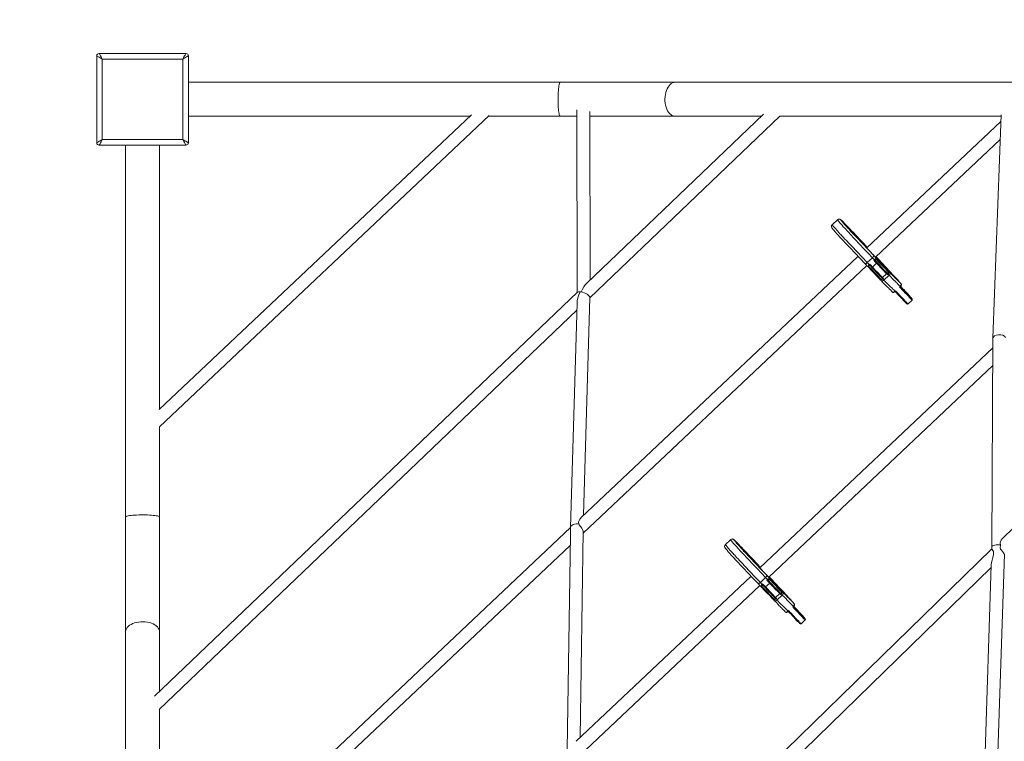
# Model space of a CAD drawing. Units: millimetres. Extents: x 7092 to 20496, y 6461 to 17953.
# Drawn here: x 11590 to 12825, y 10453 to 11358 of the extents above; entities that cross this region are included whole.
import ezdxf

# ---------------------------------------------------------------- set-up
doc = ezdxf.new("R2010")
doc.units = ezdxf.units.MM
doc.header["$PDSIZE"] = -1
doc.layers.get('0').update_dxf_attribs({"color": 1})
doc.layers.add('TIPTAP', color=6, linetype='Continuous')
doc.layers.add('TIPTAP_DIM', color=9, linetype='Continuous')
doc.styles.get("Standard").update_dxf_attribs({"font": 'arial.ttf'})
doc.dimstyles.new('0000000028386F98', dxfattribs={"dimscale": 100, "dimtxt": 1, "dimasz": 1, "dimexe": 1, "dimexo": 1, "dimgap": 1, "dimtad": 1, "dimdec": 0, "dimtxsty": 'Standard', "dimblk": 'OBLIQUE', "dimcen": 2.5, "dimdle": 1, "dimadec": 0, "dimazin": 0, "dimtfac": 1, "dimtdec": 0, "dimtmove": 0, "dimatfit": 3, "dimldrblk": 'OBLIQUE', "dimfxl": 0, "dimarcsym": 0})

# ---------------------------------------------------------------- blocks, each defined once
blk = doc.blocks.new('NW210 W_top')
at = {"layer": 'TIPTAP', "linetype": 'Continuous', "lineweight": 15}
for p, q in [((-1119.9, 1095.5), (-1119.9, 1204.5)), ((-1116.9, 1207.5), (-1007.9, 1207.5)), ((-1112.9, 1200.5), (-1112.9, 1099.5)), ((-1011.9, 1200.5), (-1112.9, 1200.5)), ((-1011.9, 1099.5), (-1011.9, 1200.5)), ((-1004.9, 1204.5), (-1004.9, 1095.5)), ((-538.5, 1171.4), (-1004.9, 1171.4)), ((-394.2, 1171.4), (-538.5, 1171.4)), ((648.4, 1171.4), (-394.2, 1171.4)), ((-517.3, 1136.9), (-516.9, 908)), ((-649.8, 1130.5), (-1041.7, 760.8)), ((-1041.2, 739.3), (-627.5, 1129.6)), ((-1004.9, 1128.7), (-651.8, 1128.7)), ((-628.5, 1128.7), (-538.5, 1128.7)), ((-538.5, 1128.7), (-517.3, 1128.7)), ((-283.2, 1131.4), (-505.3, 919.1)), ((-500.9, 923.3), (-501.3, 1134.5)), ((-501.3, 1128.7), (-394.2, 1128.7)), ((-501, 901.1), (-262.9, 1128.7)), ((-394.2, 1128.7), (-286, 1128.7)), ((-263.1, 1128.7), (14.8, 1128.7)), ((14.8, 1130.7), (4.7, 850.2)), ((560.2, 1128.9), (16.2, 598.6)), ((14.5, 1122.1), (-153.6, 963.5)), ((-1007.9, 1092.5), (-1116.9, 1092.5)), ((-1112.9, 1099.5), (-1011.9, 1099.5)), ((-1083.7, 1092.5), (-1083.7, 626.1)), ((-1041, 761.4), (-1041, 1092.5)), ((-142.6, 951.9), (13.7, 1099.4)), ((-190.4, 998.9), (-197, 992.7)), ((-196.9, 992.7), (-196.9, 992.7)), ((-182.5, 995.3), (-182.9, 995.7)), ((-174.4, 985.5), (-174.4, 985.5)), ((-164.5, 974.9), (-164.6, 975)), ((-164.7, 953), (-512.5, 624.8)), ((-509.5, 605.6), (-153.7, 941.4)), ((-153.1, 945.1), (-146.5, 951.3)), ((-150.7, 942.6), (-150, 943.3)), ((-150, 942.1), (-150.1, 942)), ((-141.4, 944.4), (-146.5, 939.6)), ((-144.9, 948.1), (-144.2, 948.8)), ((-143.6, 948.2), (-143.7, 948.1)), ((-133.9, 926.4), (-128.8, 931.2)), ((-125.6, 929.4), (-132.1, 923.2)), ((-126.8, 930.6), (-127.5, 929.9)), ((-127.4, 931), (-127.3, 931.2)), ((-135.2, 926.4), (-135.1, 926.3)), ((-133.8, 925), (-133.7, 925.1)), ((-132.6, 925.1), (-133.3, 924.5)), ((-112.9, 921.1), (-112.9, 921.2)), ((-112.5, 914.6), (-111.8, 915.3)), ((-111.4, 914.8), (-111.3, 914.9)), ((-111.3, 914.9), (-111.3, 914.9)), ((-516.7, 908.2), (-1047.3, 401.3)), ((-118.3, 909.1), (-117.6, 909.8)), ((-117.9, 908.7), (-117.9, 908.7)), ((-117.9, 908.7), (-117.9, 908.7)), ((-517.2, 894.3), (-525.4, 612.8)), ((-509, 628.2), (-501, 901.5)), ((-103.4, 893.5), (-103.4, 893.5)), ((-101.9, 893.4), (-96.9, 898.2)), ((-1041.6, 384.5), (-517.5, 885.4)), ((4.7, 850.1), (3.3, 588.1)), ((4.6, 838), (-287.7, 562.2)), ((-276.7, 550.6), (4.5, 815.9)), ((-1041, 626.1), (-1041, 739.4)), ((-1083.7, 626.1), (-1083.7, 481.8)), ((-1041, 481.8), (-1041, 626.1)), ((-525.4, 612.6), (-1049.2, 118.5)), ((-525.4, 612.8), (-525.4, 612.5)), ((-513.3, 349.3), (-509.5, 607.6)), ((-525.6, 603.4), (-529.6, 334)), ((-324.5, 597.5), (-331.1, 591.4)), ((-316.7, 593.9), (-317, 594.3)), ((-1042.4, 102.9), (-525.8, 590.3)), ((3.2, 585.9), (-530.6, 65.5)), ((-331.1, 591.3), (-331.1, 591.3)), ((-308.5, 584.1), (-308.5, 584.1)), ((3.3, 588.1), (3.2, 585.9)), ((-298.6, 573.5), (-298.7, 573.6)), ((0.5, 22), (19, 579.3)), ((-524.8, 48.8), (2.5, 562.8)), ((2.5, 565.4), (-15.9, 8.7)), ((-298.8, 551.7), (-518.3, 344.6)), ((-287.2, 543.8), (-280.7, 550)), ((-279, 546.8), (-278.3, 547.5)), ((-277.7, 546.9), (-277.8, 546.8)), ((-513.8, 326.8), (-287.8, 540.1)), ((-284.8, 541.3), (-284.1, 542)), ((-284.2, 540.8), (-284.3, 540.7)), ((-275.5, 543), (-280.6, 538.2)), ((-269.3, 525.1), (-269.3, 525)), ((-268, 525.1), (-262.9, 529.9)), ((-268, 523.6), (-267.8, 523.8)), ((-266.7, 523.8), (-267.4, 523.1)), ((-259.7, 528.1), (-266.3, 521.9)), ((-261.6, 529.7), (-261.4, 529.8)), ((-260.9, 529.3), (-261.6, 528.6)), ((-247, 519.8), (-247, 519.8)), ((-252.5, 507.8), (-251.7, 508.5)), ((-252, 507.4), (-252, 507.4)), ((-252, 507.4), (-252, 507.4)), ((-246.6, 513.3), (-245.9, 514)), ((-245.5, 513.5), (-245.5, 513.5)), ((-245.5, 513.5), (-245.5, 513.5)), ((-236.1, 492), (-231, 496.9)), ((-237.5, 492.2), (-237.5, 492.1)), ((-1083.7, 481.8), (-1083.7, -190.3)), ((-1041, 407.2), (-1041, 481.8)), ((-1041, 126.1), (-1041, 385.1))]:
    blk.add_line(p, q, dxfattribs=at)
at = {"layer": 'TIPTAP', "linetype": 'Continuous', "lineweight": 15, "flags": 128}
for points in [[(-1112.9, 1200.5), (-1114.3, 1201.3), (-1115.6, 1202), (-1116.8, 1202.7), (-1117.8, 1203.3), (-1118.7, 1203.8), (-1119.4, 1204.2), (-1119.8, 1204.4), (-1119.9, 1204.5)], [(-1116.9, 1207.5), (-1116.8, 1207.4), (-1116.6, 1207), (-1116.2, 1206.3), (-1115.7, 1205.5), (-1115.1, 1204.4), (-1114.4, 1203.2), (-1113.7, 1201.9), (-1112.9, 1200.5)], [(-1011.9, 1200.5), (-1011.1, 1201.9), (-1010.4, 1203.2), (-1009.7, 1204.4), (-1009.1, 1205.5), (-1008.6, 1206.3), (-1008.2, 1207), (-1008, 1207.4), (-1007.9, 1207.5)], [(-1004.9, 1204.5), (-1005, 1204.5), (-1005.3, 1204.3), (-1005.8, 1204), (-1006.5, 1203.6), (-1007.4, 1203.1), (-1008.4, 1202.5), (-1009.5, 1201.9), (-1010.7, 1201.2), (-1011.9, 1200.5)], [(-538.5, 1171.4), (-538.8, 1171.2), (-539.1, 1170.7), (-539.4, 1169.8), (-539.7, 1168.6), (-540, 1167.1), (-540.2, 1165.4), (-540.4, 1163.3), (-540.6, 1161.1), (-540.8, 1158.7), (-540.9, 1156.1), (-540.9, 1153.4), (-541, 1150.7), (-541, 1148), (-540.9, 1145.3), (-540.8, 1142.6), (-540.7, 1140.1), (-540.5, 1137.8), (-540.3, 1135.7), (-540.1, 1133.8), (-539.8, 1132.1), (-539.6, 1130.8), (-539.3, 1129.8), (-539, 1129.1), (-538.6, 1128.7), (-538.5, 1128.7)], [(-394.2, 1171.4), (-395.8, 1171.2), (-397.4, 1170.7), (-399, 1169.8), (-400.4, 1168.6), (-401.8, 1167.1), (-403, 1165.4), (-404.1, 1163.3), (-405.1, 1161.1), (-405.8, 1158.7), (-406.4, 1156.1), (-406.8, 1153.4), (-406.9, 1150.7), (-406.9, 1148), (-406.6, 1145.3), (-406.1, 1142.6), (-405.5, 1140.1), (-404.6, 1137.8), (-403.6, 1135.7), (-402.4, 1133.8), (-401.1, 1132.1), (-399.7, 1130.8), (-398.2, 1129.8), (-396.6, 1129.1), (-395, 1128.7), (-394.2, 1128.7)], [(-1119.9, 1095.5), (-1119.8, 1095.6), (-1119.4, 1095.8), (-1118.7, 1096.2), (-1117.8, 1096.7), (-1116.8, 1097.3), (-1115.6, 1098), (-1114.3, 1098.7), (-1112.9, 1099.5)], [(-1112.9, 1099.5), (-1113.7, 1098.2), (-1114.4, 1096.8), (-1115.1, 1095.6), (-1115.7, 1094.6), (-1116.2, 1093.7), (-1116.6, 1093.1), (-1116.8, 1092.7), (-1116.9, 1092.5)], [(-1011.9, 1099.5), (-1010.5, 1098.7), (-1009.2, 1098), (-1008, 1097.3), (-1006.9, 1096.7), (-1006.1, 1096.2), (-1005.4, 1095.8), (-1005, 1095.6), (-1004.9, 1095.5)], [(-1007.9, 1092.5), (-1008, 1092.6), (-1008.1, 1092.9), (-1008.4, 1093.5), (-1008.8, 1094.2), (-1009.3, 1095), (-1009.9, 1096), (-1010.5, 1097.1), (-1011.2, 1098.3), (-1011.9, 1099.5)], [(-196.9, 992.7), (-197, 992.7), (-196.8, 992.5), (-196.1, 991.4), (-194.8, 989.9), (-193.1, 988), (-190.9, 985.5), (-188.7, 983), (-187.3, 981.4), (-186.4, 980.4), (-185.3, 979.2), (-184.2, 978), (-182.8, 976.6), (-181.1, 974.7), (-179.2, 972.7), (-175.9, 969.2), (-172.6, 965.7), (-165.9, 958.7), (-159.5, 951.8), (-153.1, 945.1)], [(-182.9, 995.7), (-183.4, 996.1), (-184.3, 997.1), (-185.1, 997.8), (-185.7, 998.4), (-186.3, 998.9), (-186.6, 999.1), (-186.9, 999.4), (-187.3, 999.5), (-187.8, 999.7), (-188.5, 999.7), (-189.4, 999.6), (-190.2, 999.1), (-190.4, 998.9)], [(-146.5, 951.3), (-151.8, 956.8), (-157.2, 962.5), (-162.7, 968.4), (-168.3, 974.3), (-170.7, 976.8), (-173, 979.2), (-174.6, 981), (-176.3, 982.7), (-177.6, 984.1), (-178.8, 985.4), (-180.1, 986.9), (-181.3, 988.2), (-183.1, 990.2), (-184.6, 991.9), (-187, 994.7), (-189.2, 997.2), (-190, 998.2), (-190.4, 998.8), (-190.3, 998.8)], [(-182.5, 995.2), (-184.1, 996.8), (-185.2, 997.9), (-186, 998.7), (-186.1, 998.6), (-186, 998.5)], [(-186, 998.5), (-185.6, 997.9), (-184.4, 996.5), (-182.9, 994.6), (-181.4, 993), (-179.6, 990.9), (-177.3, 988.3), (-176.3, 987.3), (-175.1, 986), (-173.2, 983.9), (-171.9, 982.5), (-170.5, 981), (-168.4, 978.8), (-166.2, 976.5), (-159, 968.9), (-152, 961.4), (-145, 954.1)], [(-174.6, 986.6), (-176.3, 988.5), (-178.3, 990.7), (-180.3, 992.9), (-182.5, 995.2)], [(-177.3, 989.9), (-177.4, 989.9), (-178.1, 990.4)], [(-177.3, 989.9), (-174.6, 987), (-172.2, 984.3), (-169.9, 981.9), (-167.9, 979.7)], [(-153, 964.1), (-157.9, 969.4), (-162.2, 974), (-166.6, 978.6), (-170.9, 983.2), (-172.8, 985.2), (-174.6, 987.1), (-176, 988.5), (-177.3, 989.9)], [(-196.9, 988.3), (-196.7, 988.2), (-196.2, 987.7)], [(-156, 943.9), (-162.1, 950.3), (-168.4, 957), (-174.7, 963.6), (-177.9, 967), (-181.1, 970.4), (-182.6, 972), (-184.1, 973.6), (-186, 975.7), (-187.7, 977.5), (-189.1, 979), (-191.2, 981.4), (-193.3, 983.8), (-194.9, 985.7), (-196.2, 987.2), (-196.4, 987.5)], [(-165.1, 975.5), (-165.8, 976.2), (-167, 977.5), (-168.4, 978.9), (-170.2, 980.9), (-171.3, 982.1), (-172.3, 983.2), (-173.8, 984.8), (-174.4, 985.5), (-174.4, 985.5)], [(-164.6, 975), (-164.9, 975.3), (-165.1, 975.5)], [(-164.2, 974.6), (-164.2, 974.6), (-164.4, 974.7)], [(-145, 954.1), (-145, 954), (-144.9, 953.7), (-145, 953.4), (-145.2, 953), (-145.4, 952.6), (-145.8, 952.2), (-146.1, 951.7), (-146.5, 951.3)], [(-145, 954.1), (-144.6, 953.6), (-144.1, 953.1), (-143.6, 952.6), (-143.1, 952.1), (-142.6, 951.5), (-142.1, 951), (-141.6, 950.5), (-141.1, 949.9)], [(-132.4, 942.2), (-135.8, 945.8), (-138.3, 948.5), (-140.8, 951.1), (-142, 952.4)], [(-156, 943.9), (-155.8, 943.7), (-155.5, 943.7), (-155.2, 943.8), (-154.8, 943.9), (-154.4, 944.1), (-154, 944.4), (-153.5, 944.8), (-153.1, 945.1)], [(-152, 939.7), (-152.5, 940.2), (-153, 940.7), (-153.5, 941.3), (-154, 941.8), (-154.5, 942.3), (-155, 942.8), (-155.5, 943.3), (-156, 943.9)], [(-153.1, 945.1), (-152.8, 944.8), (-152.5, 944.5), (-152.2, 944.2), (-151.9, 943.9), (-151.6, 943.6), (-151.3, 943.3), (-151, 943), (-150.7, 942.6)], [(-152, 939.7), (-152.2, 940.1), (-152.2, 940.3), (-152, 941.1), (-151.5, 941.8), (-150.9, 942.5), (-150.7, 942.6)], [(-137.8, 924.8), (-141.4, 928.7), (-145, 932.4), (-148, 935.6), (-150.8, 938.5), (-152, 939.7)], [(-150.1, 942), (-150.2, 941.9), (-150.6, 941.4), (-150.9, 940.9), (-151, 940.3), (-150.7, 939.7)], [(-150.7, 939.7), (-149.6, 938.6), (-146.9, 935.9), (-143.9, 932.7), (-141.6, 930.2), (-139.1, 927.6), (-137, 925.4)], [(-150, 943.3), (-149.5, 942.8), (-149.1, 942.3), (-148.6, 941.9), (-148.2, 941.4), (-147.7, 940.9), (-147.3, 940.4), (-146.9, 940), (-146.5, 939.6)], [(-149.9, 941.8), (-150, 942), (-150, 942.1)], [(-146.8, 938.5), (-147.2, 938.9), (-147.6, 939.3), (-147.9, 939.7), (-148.3, 940.1), (-148.7, 940.5), (-149.1, 940.9), (-149.5, 941.4), (-149.9, 941.8)], [(-146.8, 938.5), (-146.9, 938.6), (-146.9, 938.7), (-146.9, 938.8), (-146.9, 939), (-146.8, 939.1), (-146.7, 939.3), (-146.6, 939.4), (-146.5, 939.6)], [(-144.2, 948.8), (-144.5, 949.1), (-144.8, 949.5), (-145.1, 949.8), (-145.4, 950.1), (-145.7, 950.4), (-146, 950.7), (-146.3, 951), (-146.5, 951.3)], [(-141.4, 944.4), (-141.8, 944.8), (-142.2, 945.2), (-142.6, 945.7), (-143.1, 946.2), (-143.5, 946.7), (-144, 947.1), (-144.4, 947.6), (-144.9, 948.1)], [(-144.2, 948.8), (-144, 949), (-143.2, 949.6), (-142.5, 950), (-141.7, 950.2), (-141.2, 950), (-141.1, 949.9)], [(-143.7, 948.1), (-143.4, 948), (-143.4, 948)], [(-141.2, 948.7), (-141.8, 948.9), (-142.4, 948.9), (-142.9, 948.7), (-143.5, 948.3), (-143.6, 948.2)], [(-143.4, 948), (-143, 947.6), (-142.6, 947.1), (-142.2, 946.7), (-141.8, 946.3), (-141.4, 945.9), (-141, 945.5), (-140.6, 945.1), (-140.3, 944.7)], [(-143.4, 948), (-141.1, 945.6), (-138.3, 942.8), (-135.2, 939.5), (-131.7, 935.8), (-127.8, 931.7)], [(-141.4, 944.4), (-141.2, 944.5), (-141.1, 944.6), (-140.9, 944.7), (-140.8, 944.7), (-140.6, 944.8), (-140.5, 944.8), (-140.4, 944.7), (-140.3, 944.7)], [(-127.5, 934.3), (-131.1, 938.1), (-134.5, 941.6), (-137.5, 944.8), (-140.1, 947.5), (-140.9, 948.3), (-141.2, 948.7)], [(-141.1, 949.9), (-139.9, 948.7), (-137.2, 946), (-134, 942.7), (-130.6, 939.1), (-126.9, 935.1)], [(-112.9, 921.2), (-113.4, 921.8), (-115.3, 923.8), (-117.7, 926.4), (-120, 928.8), (-124.6, 933.8), (-129.4, 938.9)], [(-127.8, 931.7), (-127.5, 931.3), (-127.4, 931)], [(-125.6, 929.4), (-125.2, 929.8), (-124.9, 930.3), (-124.6, 930.8), (-124.4, 931.3), (-124.4, 931.8), (-124.4, 932.2), (-124.5, 932.6), (-124.7, 932.9)], [(-111.8, 915.3), (-111.8, 915.3), (-112.9, 916.4), (-113.8, 917.4), (-114.5, 918.1), (-115.7, 919.4), (-116.6, 920.2), (-117.3, 920.9), (-118.2, 921.8), (-119.5, 923.1), (-121.3, 924.9), (-123.4, 927.1), (-125.6, 929.4)], [(-124.7, 932.9), (-122.6, 930.7), (-120.7, 928.7), (-119, 927), (-117.9, 925.8), (-117.1, 925), (-116.4, 924.4), (-115.4, 923.4), (-114.1, 922.1), (-113.1, 921.1), (-112, 920), (-110.4, 918.3)], [(-132.1, 923.2), (-132.6, 922.9), (-133.1, 922.6), (-133.6, 922.3), (-134.1, 922.2), (-134.5, 922.2), (-135, 922.2), (-135.3, 922.4), (-135.6, 922.6)], [(-121.4, 908), (-121.8, 908.5), (-122.8, 909.5), (-123.6, 910.4), (-125, 911.8), (-126.5, 913.3), (-127.6, 914.3), (-128.3, 915), (-129.2, 916), (-130.5, 917.3), (-132.9, 919.8), (-135.6, 922.6)], [(-135.1, 926.3), (-134.7, 925.9), (-134.3, 925.5)], [(-133.7, 925.1), (-134.1, 925.3), (-134.3, 925.5)], [(-132.1, 923.2), (-129.3, 920.3), (-126.7, 917.6), (-125.3, 916.2), (-124.2, 915.1), (-123.4, 914.3), (-122.4, 913.4), (-121.1, 912), (-119.9, 910.8), (-118.6, 909.5), (-118.3, 909.1)], [(-112.7, 920.9), (-112.7, 921), (-112.9, 921.2)], [(-96.9, 898.2), (-96.9, 898.2), (-97, 898.3), (-97.4, 898.6), (-97.9, 899.2), (-98.9, 900.1), (-99.5, 900.8), (-100.4, 901.7), (-101.9, 903.3), (-104.4, 905.9), (-105.8, 907.4), (-107.1, 908.9), (-109.6, 911.5), (-110.9, 912.9), (-111.8, 913.8), (-112.5, 914.6)], [(-111.8, 915.3), (-111.3, 915.8), (-110.8, 916.5), (-110.4, 917.3), (-110.3, 917.9), (-110.4, 918.3)], [(-111.4, 914.9), (-110.8, 915.4), (-110.4, 916.2), (-110.1, 917), (-110.1, 917.7), (-110.3, 918.2), (-110.4, 918.3)], [(-111.4, 914.9), (-111.4, 914.9), (-111.1, 914.6), (-110, 913.4), (-108.5, 911.9), (-106, 909.2), (-104.8, 907.8), (-103.4, 906.4), (-101.2, 904.1), (-99.9, 902.7), (-99.2, 901.9), (-98.7, 901.4), (-97.8, 900.5), (-97.3, 900), (-96.9, 899.6), (-96.9, 899.6), (-96.8, 899.7), (-96.8, 899.7), (-97.1, 900), (-97.7, 900.8), (-98.6, 901.8), (-100.2, 903.5), (-102.3, 905.8), (-103.4, 907.1), (-104.3, 908.1), (-105.2, 908.9), (-105.8, 909.6), (-106.5, 910.4), (-107.3, 911.2), (-108.4, 912.3), (-109.3, 913.2), (-110.1, 914), (-111.1, 915), (-111.2, 915.1)], [(-121.4, 908), (-121, 907.8), (-120.4, 907.9), (-119.6, 908.2), (-118.8, 908.7), (-118.3, 909.1)], [(-121.3, 908), (-120.9, 907.7), (-120.4, 907.6), (-119.8, 907.6), (-119, 907.9), (-118.2, 908.4), (-117.9, 908.7)], [(-103.4, 893.5), (-103.5, 893.5), (-103.9, 893.9), (-104.4, 894.4), (-105.1, 895.1), (-105.6, 895.6), (-106.4, 896.4), (-107.6, 897.7), (-109.7, 899.9), (-111.1, 901.4), (-112.5, 902.9), (-115, 905.6), (-116.4, 907.2), (-117.6, 908.4), (-117.9, 908.7), (-117.9, 908.7)], [(-117.6, 909.8), (-116.8, 909), (-115.9, 908), (-114.6, 906.6), (-112.1, 903.9), (-110.7, 902.4), (-109.2, 900.8), (-106.8, 898.3), (-105.4, 896.8), (-104.4, 895.8), (-103.8, 895.1), (-103, 894.4), (-102.5, 893.8), (-102.1, 893.5), (-102, 893.4)], [(-1041, 626.1), (-1041.2, 626.4), (-1041.7, 626.7), (-1042.6, 627), (-1043.8, 627.3), (-1045.3, 627.6), (-1047.1, 627.8), (-1049.1, 628), (-1051.3, 628.2), (-1053.7, 628.4), (-1056.3, 628.5), (-1059, 628.6), (-1061.7, 628.6), (-1064.4, 628.6), (-1067.1, 628.5), (-1069.8, 628.4), (-1072.3, 628.3), (-1074.6, 628.1), (-1076.7, 627.9), (-1078.6, 627.7), (-1080.3, 627.5), (-1081.6, 627.2), (-1082.7, 626.9), (-1083.3, 626.6), (-1083.7, 626.3), (-1083.7, 626.1)], [(-512.5, 624.8), (-512.6, 624.7), (-513.7, 623.4), (-514.6, 621.7), (-515.2, 619.3), (-514.9, 617.3), (-514.8, 617)], [(-525.4, 612.5), (-525.4, 612.1), (-525.3, 610.8), (-525.3, 609.1), (-525.4, 607.3), (-525.5, 605.3), (-525.6, 603.4)], [(-509.6, 607.6), (-509.5, 608.1), (-510.2, 610.1), (-511.4, 612.1), (-513, 614.1), (-514.5, 616.3), (-514.8, 617)], [(-317, 594.3), (-317.5, 594.8), (-318.5, 595.7), (-319.2, 596.5), (-319.9, 597.1), (-320.4, 597.5), (-320.7, 597.8), (-321.1, 598), (-321.4, 598.2), (-322, 598.3), (-322.7, 598.4), (-323.5, 598.2), (-324.3, 597.8), (-324.6, 597.5)], [(-280.7, 550), (-285.9, 555.5), (-291.3, 561.2), (-296.8, 567), (-302.5, 572.9), (-304.8, 575.4), (-307.1, 577.9), (-308.8, 579.7), (-310.4, 581.4), (-311.7, 582.8), (-312.9, 584.1), (-314.2, 585.6), (-315.4, 586.8), (-317.2, 588.9), (-318.7, 590.6), (-321.2, 593.3), (-323.3, 595.9), (-324.1, 596.9), (-324.5, 597.4), (-324.5, 597.4)], [(-316.6, 593.9), (-318.2, 595.5), (-319.4, 596.6), (-320.2, 597.3), (-320.3, 597.3), (-320.1, 597.1)], [(-320.1, 597.1), (-319.7, 596.5), (-318.5, 595.1), (-317, 593.3), (-315.5, 591.6), (-313.7, 589.6), (-311.4, 587), (-310.4, 585.9), (-309.2, 584.6), (-307.3, 582.6), (-306, 581.1), (-304.6, 579.7), (-302.5, 577.4), (-300.3, 575.1), (-293.2, 567.6), (-286.1, 560.1), (-279.2, 552.8)], [(-308.7, 585.3), (-310.4, 587.2), (-312.4, 589.3), (-314.4, 591.5), (-316.6, 593.9)], [(-331.1, 591.3), (-331.1, 591.3), (-331, 591.1), (-330.2, 590.1), (-328.9, 588.6), (-327.2, 586.6), (-325.1, 584.1), (-322.9, 581.7), (-321.4, 580), (-320.5, 579), (-319.4, 577.9), (-318.3, 576.7), (-317, 575.2), (-315.2, 573.4), (-313.3, 571.4), (-310, 567.9), (-306.7, 564.4), (-300, 557.3), (-293.6, 550.5), (-287.2, 543.8)], [(-331, 587), (-330.8, 586.8), (-330.3, 586.3)], [(-290.1, 542.5), (-296.2, 549), (-302.6, 555.7), (-308.8, 562.3), (-312, 565.7), (-315.2, 569.1), (-316.8, 570.7), (-318.3, 572.3), (-320.2, 574.3), (-321.8, 576.2), (-323.2, 577.7), (-325.3, 580), (-327.4, 582.4), (-329, 584.3), (-330.3, 585.9), (-330.6, 586.2)], [(-311.5, 588.6), (-311.5, 588.6), (-312.2, 589.1)], [(-311.4, 588.5), (-308.8, 585.7), (-306.3, 583), (-304.1, 580.6), (-302, 578.4)], [(-287.1, 562.8), (-292, 568), (-296.3, 572.6), (-300.7, 577.2), (-305, 581.9), (-306.9, 583.8), (-308.7, 585.7), (-310.1, 587.2), (-311.4, 588.5)], [(-299.3, 574.2), (-299.9, 574.9), (-301.2, 576.2), (-302.5, 577.6), (-304.3, 579.5), (-305.4, 580.7), (-306.4, 581.8), (-308, 583.5), (-308.5, 584.1), (-308.5, 584.1)], [(2.6, 565.4), (2.6, 565.9), (3, 568.7), (3.8, 571.8), (4.6, 575.2), (5.4, 578.8), (5.5, 581.2), (5.2, 582.8), (4.5, 584.1), (3.7, 585.3), (3.2, 585.8), (3.3, 585.9)], [(14.3, 591), (14.1, 590.1), (13.9, 587.6), (14.3, 585.8), (15.2, 584.2), (16.7, 582.5), (18, 581), (18.9, 579.8), (18.9, 579.3)], [(-298.7, 573.6), (-299, 574), (-299.3, 574.2)], [(-298.3, 573.3), (-298.3, 573.2), (-298.5, 573.4)], [(-290.1, 542.5), (-289.9, 542.4), (-289.7, 542.4), (-289.3, 542.4), (-289, 542.6), (-288.5, 542.8), (-288.1, 543.1), (-287.7, 543.4), (-287.2, 543.8)], [(-287.2, 543.8), (-286.9, 543.5), (-286.6, 543.2), (-286.3, 542.9), (-286, 542.6), (-285.8, 542.3), (-285.5, 541.9), (-285.1, 541.6), (-284.8, 541.3)], [(-279.2, 552.8), (-279.1, 552.6), (-279.1, 552.4), (-279.2, 552), (-279.3, 551.7), (-279.6, 551.2), (-279.9, 550.8), (-280.3, 550.4), (-280.7, 550)], [(-278.3, 547.5), (-278.6, 547.8), (-278.9, 548.1), (-279.2, 548.4), (-279.5, 548.7), (-279.8, 549.1), (-280.1, 549.4), (-280.4, 549.7), (-280.7, 550)], [(-279.2, 552.8), (-278.7, 552.3), (-278.2, 551.8), (-277.7, 551.3), (-277.2, 550.7), (-276.7, 550.2), (-276.2, 549.7), (-275.7, 549.1), (-275.2, 548.6)], [(-275.5, 543), (-275.9, 543.5), (-276.3, 543.9), (-276.8, 544.4), (-277.2, 544.8), (-277.6, 545.3), (-278.1, 545.8), (-278.6, 546.3), (-279, 546.8)], [(-278.3, 547.5), (-278.1, 547.6), (-277.4, 548.2), (-276.6, 548.6), (-275.8, 548.8), (-275.3, 548.7), (-275.2, 548.6)], [(-277.8, 546.8), (-277.6, 546.7), (-277.5, 546.7)], [(-275.4, 547.3), (-275.9, 547.6), (-276.5, 547.6), (-277.1, 547.3), (-277.6, 547), (-277.7, 546.9)], [(-277.5, 546.7), (-277.1, 546.2), (-276.7, 545.8), (-276.3, 545.4), (-275.9, 544.9), (-275.5, 544.5), (-275.1, 544.1), (-274.8, 543.7), (-274.4, 543.3)], [(-277.5, 546.7), (-275.2, 544.3), (-272.5, 541.4), (-269.3, 538.1), (-265.8, 534.5), (-261.9, 530.4)], [(-266.5, 540.8), (-269.9, 544.4), (-272.5, 547.1), (-274.9, 549.8), (-276.2, 551.1)], [(-261.6, 533), (-265.2, 536.7), (-268.6, 540.3), (-271.6, 543.4), (-274.2, 546.2), (-275, 547), (-275.4, 547.3)], [(-275.2, 548.6), (-274, 547.4), (-271.4, 544.6), (-268.2, 541.3), (-264.7, 537.7), (-261, 533.8)], [(-286.1, 538.3), (-286.6, 538.8), (-287.1, 539.4), (-287.6, 539.9), (-288.1, 540.4), (-288.6, 541), (-289.1, 541.5), (-289.6, 542), (-290.1, 542.5)], [(-286.1, 538.3), (-286.3, 538.8), (-286.3, 538.9), (-286.1, 539.7), (-285.6, 540.4), (-285, 541.1), (-284.8, 541.3)], [(-271.9, 523.5), (-275.5, 527.3), (-279.1, 531), (-282.2, 534.2), (-284.9, 537.1), (-286.1, 538.3)], [(-284.3, 540.7), (-284.4, 540.6), (-284.8, 540.1), (-285, 539.6), (-285.1, 538.9), (-284.8, 538.4)], [(-284.8, 538.4), (-283.7, 537.2), (-281.1, 534.5), (-278, 531.4), (-275.7, 528.9), (-273.2, 526.3), (-271.1, 524.1)], [(-284.1, 540.5), (-284.2, 540.7), (-284.2, 540.8)], [(-284.1, 542), (-283.7, 541.5), (-283.2, 541), (-282.7, 540.5), (-282.3, 540), (-281.8, 539.6), (-281.4, 539.1), (-281, 538.7), (-280.6, 538.2)], [(-281, 537.2), (-281.3, 537.6), (-281.7, 537.9), (-282.1, 538.3), (-282.4, 538.8), (-282.8, 539.2), (-283.2, 539.6), (-283.6, 540), (-284.1, 540.5)], [(-281, 537.2), (-281, 537.3), (-281, 537.4), (-281, 537.5), (-281, 537.6), (-280.9, 537.8), (-280.8, 537.9), (-280.7, 538.1), (-280.6, 538.2)], [(-275.5, 543), (-275.4, 543.2), (-275.2, 543.3), (-275, 543.3), (-274.9, 543.4), (-274.7, 543.4), (-274.6, 543.4), (-274.5, 543.4), (-274.4, 543.3)], [(-247, 519.8), (-247.6, 520.4), (-249.4, 522.4), (-251.9, 525), (-254.1, 527.5), (-258.7, 532.4), (-263.5, 537.6)], [(-259.7, 528.1), (-259.3, 528.5), (-259, 529), (-258.7, 529.5), (-258.6, 529.9), (-258.5, 530.4), (-258.5, 530.9), (-258.6, 531.2), (-258.8, 531.5)], [(-258.8, 531.5), (-256.8, 529.4), (-254.8, 527.4), (-253.1, 525.6), (-252, 524.5), (-251.2, 523.7), (-250.5, 523), (-249.5, 522.1), (-248.2, 520.7), (-247.3, 519.8), (-246.2, 518.6), (-244.6, 517)], [(-266.3, 521.9), (-266.7, 521.5), (-267.2, 521.2), (-267.7, 521), (-268.2, 520.9), (-268.7, 520.8), (-269.1, 520.9), (-269.5, 521), (-269.7, 521.3)], [(-255.5, 506.7), (-255.9, 507.1), (-256.9, 508.2), (-257.8, 509), (-259.2, 510.5), (-260.6, 512), (-261.7, 513), (-262.4, 513.7), (-263.4, 514.7), (-264.7, 516), (-267.1, 518.5), (-269.7, 521.3)], [(-269.2, 524.9), (-268.8, 524.5), (-268.4, 524.1)], [(-267.8, 523.8), (-268.3, 524), (-268.5, 524.2)], [(-266.3, 521.9), (-263.4, 518.9), (-260.9, 516.3), (-259.4, 514.8), (-258.3, 513.7), (-257.5, 512.9), (-256.6, 512), (-255.2, 510.7), (-254.1, 509.5), (-252.8, 508.1), (-252.5, 507.8)], [(-261.9, 530.4), (-261.7, 530), (-261.6, 529.7)], [(-245.9, 514), (-245.9, 514), (-247, 515.1), (-247.9, 516), (-248.6, 516.8), (-249.9, 518), (-250.7, 518.9), (-251.5, 519.6), (-252.4, 520.5), (-253.6, 521.7), (-255.4, 523.6), (-257.5, 525.8), (-259.7, 528.1)], [(-246.8, 519.5), (-246.9, 519.7), (-247, 519.8)], [(-255.5, 506.7), (-255.1, 506.5), (-254.5, 506.5), (-253.7, 506.8), (-253, 507.4), (-252.5, 507.8)], [(-255.5, 506.7), (-255, 506.3), (-254.5, 506.2), (-253.9, 506.3), (-253.2, 506.5), (-252.4, 507), (-252, 507.4)], [(-237.5, 492.1), (-237.6, 492.2), (-238, 492.5), (-238.5, 493), (-239.2, 493.7), (-239.7, 494.3), (-240.5, 495), (-241.7, 496.3), (-243.8, 498.6), (-245.2, 500.1), (-246.6, 501.5), (-249.1, 504.3), (-250.6, 505.8), (-251.7, 507), (-252, 507.4), (-252, 507.4)], [(-251.7, 508.5), (-250.9, 507.7), (-250, 506.7), (-248.7, 505.3), (-246.2, 502.6), (-244.8, 501.1), (-243.3, 499.5), (-240.9, 497), (-239.5, 495.5), (-238.5, 494.4), (-237.9, 493.8), (-237.2, 493), (-236.6, 492.5), (-236.2, 492.1), (-236.1, 492.1)], [(-231, 496.9), (-231, 496.9), (-231.1, 496.9), (-231.5, 497.3), (-232.1, 497.8), (-233, 498.8), (-233.7, 499.5), (-234.5, 500.4), (-236.1, 502), (-238.5, 504.6), (-239.9, 506.1), (-241.2, 507.5), (-243.7, 510.1), (-245, 511.5), (-245.9, 512.5), (-246.6, 513.3)], [(-245.9, 514), (-245.5, 514.4), (-244.9, 515.2), (-244.5, 515.9), (-244.4, 516.5), (-244.6, 517)], [(-245.5, 513.5), (-245, 514.1), (-244.5, 514.8), (-244.2, 515.7), (-244.2, 516.3), (-244.5, 516.9), (-244.6, 516.9)], [(-245.5, 513.6), (-245.5, 513.5), (-245.2, 513.3), (-244.1, 512.1), (-242.6, 510.5), (-240.2, 507.9), (-238.9, 506.5), (-237.5, 505), (-235.4, 502.7), (-234, 501.3), (-233.3, 500.6), (-232.8, 500.1), (-232, 499.2), (-231.4, 498.7), (-231, 498.3), (-231, 498.3), (-231, 498.3), (-231, 498.3), (-231.2, 498.7), (-231.9, 499.4), (-232.7, 500.4), (-234.3, 502.2), (-236.4, 504.5), (-237.5, 505.7), (-238.5, 506.7), (-239.3, 507.6), (-239.9, 508.3), (-240.7, 509.1), (-241.4, 509.8), (-242.5, 511), (-243.4, 511.9), (-244.2, 512.7), (-245.2, 513.7), (-245.3, 513.7)], [(-1041, 481.8), (-1041.2, 483.4), (-1041.7, 485), (-1042.6, 486.6), (-1043.8, 488.1), (-1045.3, 489.4), (-1047.1, 490.7), (-1049.1, 491.8), (-1051.3, 492.7), (-1053.7, 493.5), (-1056.3, 494), (-1059, 494.4), (-1061.7, 494.5), (-1064.4, 494.5), (-1067.1, 494.2), (-1069.8, 493.8), (-1072.3, 493.1), (-1074.6, 492.3), (-1076.7, 491.2), (-1078.6, 490.1), (-1080.3, 488.8), (-1081.6, 487.3), (-1082.7, 485.8), (-1083.3, 484.2), (-1083.7, 482.6), (-1083.7, 481.8)]]:
    blk.add_lwpolyline(points, dxfattribs=at)
at = {"layer": 'TIPTAP', "linetype": 'Continuous', "lineweight": 15}
for centre, radius, start, end in [((-1116.9, 1204.5), 3, 90, 180), ((-1007.9, 1204.5), 3, 0, 90), ((-1116.9, 1095.5), 3, 180, 270), ((-1007.9, 1095.5), 3, 270, 0), ((-194.5, 990.4), 3.43, 137.5914, 229.8212), ((-177.6, 989.6), 0.428, 47.3747, 95.8107), ((-5.5, 1139.9), 228.2, 222.1986, 224.9107), ((-175.1, 984.8), 0.912, 309.2137, 20.9187), ((-369.4, 792.6), 274.3, 41.5725, 44.6829), ((-168.4, 979.2), 0.681, 44.3424, 71.8713), ((-173.6, 974), 8.06, 36.9443, 45.4683), ((-157.2, 982.1), 10.3, 224.1418, 226.5301), ((39.2, 1134.4), 257.6, 221.5571, 225.1166), ((-151.4, 940.3), 0.91, 229.5733, 318.9121), ((-113.1, 978), 51.7, 223.2419, 224.1845), ((-119.3, 941.6), 30.8, 176.7349, 178.9913), ((99.6, 1162.9), 332.3, 222.2188, 225.3603), ((-144.9, 907.8), 40.3, 88.3094, 90.0452), ((-107, 983.8), 51, 223.2412, 224.1963), ((104.7, 1167.7), 332.3, 222.2188, 225.3603), ((-141.8, 949.4), 0.928, 308.0213, 36.061), ((79.6, 1144), 296.8, 222.1887, 225.4163), ((176.9, 1224.6), 418.9, 222.4002, 223.0088), ((72.9, 1137.7), 296.5, 222.1874, 225.4176), ((-129.4, 931.9), 0.995, 312.9032, 42.7307), ((-162.8, 896), 48.9, 43.8618, 45.9648), ((-153.1, 907.1), 35.3, 44.1637, 46.2447), ((-128.7, 935.9), 1.93, 306.1095, 336.8569), ((-129, 932.6), 2.25, 319.5844, 49.2141), ((-129.7, 930.6), 2.29, 343.154, 10.1297), ((-88.4, 967.8), 53.4, 223.3179, 224.1055), ((-323.1, 742.4), 275, 43.8336, 44.4845), ((-129.1, 932.8), 3.17, 316.1774, 46.7361), ((-313.2, 749), 260.3, 43.8705, 44.241), ((-138.4, 926.5), 1.78, 288.6964, 321.3109), ((-135.4, 926.9), 3.16, 219.8145, 310.4776), ((-334, 732.1), 275, 43.8336, 44.4845), ((-135.2, 926.7), 2.23, 216.7425, 307.9847), ((-134.5, 927.1), 0.99, 223.6576, 313.8175), ((-167.9, 891.2), 48.9, 43.8618, 45.9648), ((-95.9, 960.7), 52.1, 223.3066, 224.1134), ((-133.1, 927.3), 2.26, 256.5892, 284.1845), ((-334.9, 728.2), 281.3, 43.8843, 44.2271), ((-87, 940.8), 32.5, 217.1909, 223.7589), ((-112.5, 917.7), 3.08, 270.1709, 291.5738), ((-103.2, 923.3), 11.7, 222.8518, 225.8642), ((-109.8, 917), 11.6, 222.8243, 225.8762), ((-120.5, 910), 2.95, 335.4173, 357.3914), ((-102.6, 894.1), 0.984, 238.4072, 314.0116), ((-97.5, 898.9), 0.941, 310.0108, 28.7429), ((21, 593.3), 7.1, 132.3586, 198.8574), ((-328.6, 589.1), 3.43, 137.5922, 229.8203), ((-311.7, 588.2), 0.429, 47.3995, 95.7491), ((-139.8, 738.4), 228, 222.1969, 224.9115), ((-309.2, 583.5), 0.915, 309.3254, 20.8086), ((-503.5, 391.3), 274.2, 41.5717, 44.6836), ((-302.5, 577.9), 0.68, 44.3244, 71.8893), ((-307.7, 572.6), 8.05, 36.9432, 45.4694), ((-290.9, 581.2), 10.9, 224.2019, 226.4473), ((-94.9, 733.1), 257.6, 221.557, 225.1167), ((-279, 506.6), 40.2, 88.3126, 90.0531), ((-241.3, 582.3), 50.8, 223.2347, 224.1932), ((-275.9, 548.1), 0.928, 308.0155, 36.0653), ((-285.5, 539), 0.91, 229.5556, 318.9193), ((-247.2, 576.7), 51.6, 223.2422, 224.1857), ((-255.3, 540.3), 28.9, 176.6591, 179.0653), ((-61.2, 736.3), 296.5, 222.1874, 225.4176), ((-34.4, 761.7), 332.5, 222.2197, 225.3593), ((-29.3, 766.5), 332.5, 222.2197, 225.3593), ((-54.5, 742.7), 296.9, 222.1891, 225.4159), ((44.1, 824.5), 420.7, 222.4014, 223.0074), ((-263.6, 530.6), 0.994, 312.9005, 42.731), ((-287.1, 505.9), 35.1, 44.157, 46.2495), ((-262.8, 534.5), 1.93, 306.0986, 336.8595), ((-263.1, 531.3), 2.25, 319.5908, 49.2073), ((-459.6, 338.7), 278.4, 43.839, 44.482), ((-263.2, 531.5), 3.17, 316.1728, 46.7401), ((-272.5, 525.2), 1.78, 288.6693, 321.3268), ((-269.5, 525.5), 3.16, 219.8101, 310.479), ((-472.4, 326.6), 281, 43.8405, 44.4775), ((-269.3, 525.4), 2.23, 216.7417, 307.9854), ((-268.7, 525.8), 0.99, 223.6564, 313.8187), ((-302, 489.9), 48.9, 43.8618, 45.9661), ((-229, 560.4), 53.5, 223.318, 224.1037), ((-267.3, 526), 2.26, 256.6114, 284.1497), ((-453.9, 341.5), 260.3, 43.8705, 44.241), ((-296.6, 495), 48.5, 43.8532, 45.9741), ((-263.8, 529.3), 2.29, 343.1529, 10.1293), ((-221.9, 567.1), 54.4, 223.3298, 224.1031), ((-461.9, 333.6), 280.5, 43.8839, 44.2276), ((-221.1, 539.4), 32.5, 217.1939, 223.7581), ((-244.1, 515.5), 11.4, 222.8067, 225.9113), ((-254.7, 508.6), 3.01, 335.6542, 357.153), ((-246.6, 516.1), 2.83, 269.2208, 292.5122), ((-237.3, 521.9), 11.7, 222.8499, 225.8681), ((-231.6, 497.6), 0.941, 310.012, 28.7445), ((-236.8, 492.8), 0.984, 238.4027, 314.0273)]:
    blk.add_arc(centre, radius, start, end, dxfattribs=at)
for centre, major_axis, ratio, start_param, end_param in [((-508.9, 904.6), (6.8, 15.9), 0.263776, 0.551779, 1.433777), ((-508.9, 904.6), (6.7, 15), 0.329859, 1.472784, 2.464612), ((-508.9, 904.6), (7.96, -3.4), 0.248851, 2.239554, 3.035357), ((-508.9, 904.6), (8, -0.11), 0.53481, 1.99378, 2.141542), ((-508.9, 904.6), (7.84, -3.49), 0.315549, 0.128796, 2.130799), ((12.7, 850), (8, -0.17), 0.587846, 0.317067, 3.150694), ((-517.4, 612.6), (8, -0.18), 0.587291, 1.247285, 3.145798), ((11.3, 587.9), (8, -0.15), 0.419169, 1.197471, 3.13573)]:
    blk.add_ellipse(centre, major_axis=major_axis, ratio=ratio, start_param=start_param, end_param=end_param, dxfattribs=at)
blk = doc.blocks.new('_Oblique')
at = {"color": 0, "linetype": 'ByBlock', "lineweight": -2}
blk.add_line((-0.5, -0.5), (0.5, 0.5), dxfattribs=at)
blk = doc.blocks.new('*D19')
at = {"layer": 'Defpoints', "color": 0}
for p in [(9119.1, 13095.1), (13931.6, 13095.1), (11695.1, 7288.1)]:
    blk.add_point(p, dxfattribs=at)
at = {"layer": 'TIPTAP_DIM', "color": 0, "linetype": 'ByBlock', "lineweight": -2}
for p, q in [((9119.1, 7188.1), (9119.1, 13195.1)), ((9219.1, 13095.1), (9019.1, 13095.1)), ((9219.1, 7288.1), (9019.1, 7288.1))]:
    blk.add_line(p, q, dxfattribs=at)
at = {"layer": 'TIPTAP_DIM', "color": 0, "lineweight": -2, "xscale": 100, "yscale": 100, "zscale": 100}
for p, rotation in [((9119.1, 13095.1), 90), ((9119.1, 7288.1), 270)]:
    blk.add_blockref('_Oblique', p, dxfattribs=dict(at, rotation=rotation))
at = {"layer": 'TIPTAP_DIM', "color": 0, "insert": (8968, 10191.6), "char_height": 100, "attachment_point": 5, "rotation": 90}
blk.add_mtext('5807', dxfattribs=at)

msp = doc.modelspace()

# ---------------------------------------------------------------- block references
at = {"layer": 'TIPTAP_DIM'}
msp.add_blockref('NW210 W_top', (12806.5, 10108.1), dxfattribs=at)

# ---------------------------------------------------------------- dimensions: what is measured, and where the dimension line sits
dim = msp.add_linear_dim(base=(9119.1, 13095.1), p1=(11695.1, 7288.1), p2=(13931.6, 13095.1), angle=90, dimstyle='0000000028386F98', dxfattribs=at)
dim.commit()
dim.dimension.update_dxf_attribs({"geometry": '*D19', "text_midpoint": (8968, 10191.6)})

doc.saveas('drawing.dxf')
